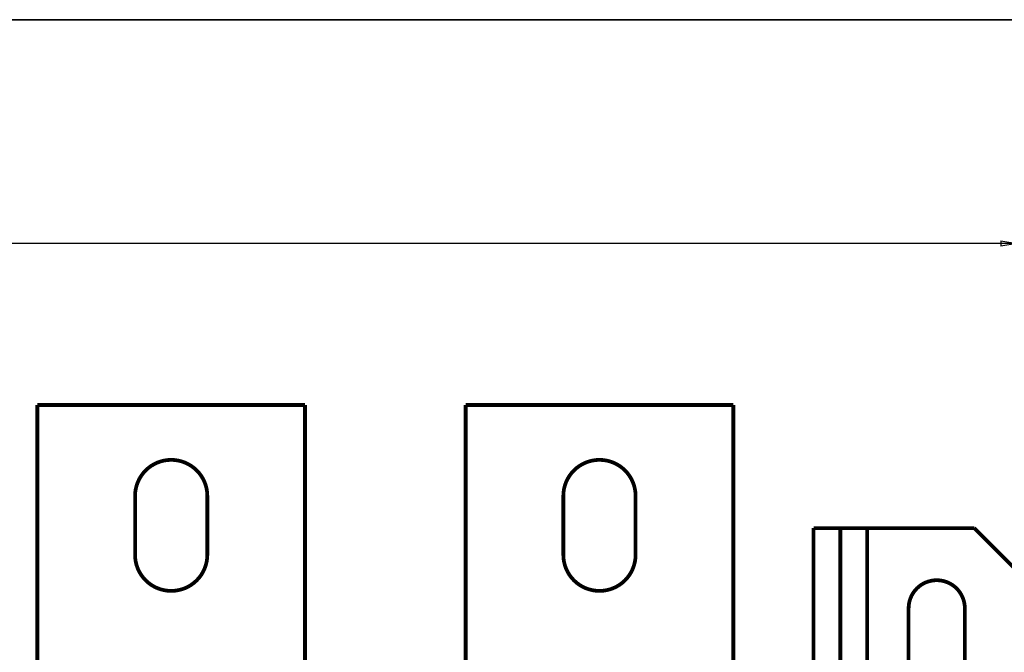
# Model space of a CAD drawing. Extents: x 13 to 1378, y 23 to 1344.
# Drawn here: x 984 to 1168, y 441 to 559 of the extents above; entities that cross this region are included whole.
import ezdxf

# ---------------------------------------------------------------- set-up
doc = ezdxf.new("R2010")
doc.units = 0
doc.linetypes.add('HIDDENNEW0', pattern=[4.5, 1.5, -1.5, 1.5])
doc.layers.add('5', color=7, linetype='CONTINUOUS')
doc.layers.add('MUOTOVIIVAT', color=40, linetype='HIDDENNEW0')
doc.styles.get("Standard").update_dxf_attribs({"font": 'monotxt.shx'})
doc.dimstyles.new('DSTYLE2', dxfattribs={"dimtxt": 5, "dimasz": 3, "dimexe": 3, "dimexo": 0, "dimgap": 1, "dimtad": 1, "dimrnd": 0.1, "dimzin": 3, "dimcen": 0.09, "dimazin": 3, "dimtp": 1, "dimtm": 1, "dimtfac": 1, "dimtofl": 0, "dimtmove": 0, "dimatfit": 3})

# ---------------------------------------------------------------- blocks, each defined once
blk = doc.blocks.new('_AH1')
at = {"color": 0, "linetype": 'CONTINUOUS'}
for p, q in [((-1, 0.166667), (0, 0)), ((-1, 0.166667), (-1, -0.166667)), ((0, 0), (-1, -0.166667)), ((0, 0), (-1, 0))]:
    blk.add_line(p, q, dxfattribs=at)
blk = doc.blocks.new('*D5631')
at = {"layer": '5', "color": 1, "linetype": 'CONTINUOUS'}
for p, q in [((690.41835, 455.87576), (690.41835, 520.09458)), ((1170.4184, 455.87576), (1170.4184, 520.09458)), ((690.41835, 517.09458), (939.81959, 517.09458)), ((1170.4184, 517.09458), (939.81959, 517.09458))]:
    blk.add_line(p, q, dxfattribs=at)
at = {"layer": '5', "color": 1, "xscale": 3, "yscale": 3, "zscale": 3, "rotation": 180}
blk.add_blockref('_AH1', (690.41835, 517.09458), dxfattribs=at)
at = {"layer": '5', "color": 1, "xscale": 3, "yscale": 3, "zscale": 3}
blk.add_blockref('_AH1', (1170.4184, 517.09458), dxfattribs=at)
at = {"layer": '5', "color": 1, "linetype": 'CONTINUOUS', "width": 0.7}
blk.add_text('480,0', height=5, rotation=360, dxfattribs=at).set_placement((931.06959, 518.09558))

msp = doc.modelspace()

# ---------------------------------------------------------------- linework, layer by layer
at = {"color": 3, "linetype": 'CONTINUOUS'}
for p, q in [((1311.3189, 558.92281), (549.51786, 558.92281)), ((549.51786, 558.92281), (1311.3189, 558.92281))]:
    msp.add_line(p, q, dxfattribs=at)
at = {"layer": 'MUOTOVIIVAT', "color": 40, "linetype": 'CONTINUOUS', "const_width": 0.7}
for points in [[(987.41835, 486.87576), (1037.4184, 486.87576)], [(987.41835, 486.87576), (987.41835, 436.8758)], [(1037.4184, 436.8758), (1037.4184, 486.87576)], [(1067.4184, 486.87576), (1117.4184, 486.87576)], [(1067.4184, 486.87576), (1067.4184, 436.8758)], [(1117.4184, 436.8758), (1117.4184, 486.87576)], [(1005.6684, 458.87576), (1005.6684, 469.87576)], [(1019.1684, 469.87576), (1019.1684, 458.87576)], [(1085.6684, 458.87576), (1085.6684, 469.87576)], [(1099.1684, 469.87576), (1099.1684, 458.87576)], [(1137.4184, 463.87576), (1132.4184, 463.87576)], [(1132.4184, 436.87676), (1132.4184, 463.87576)], [(1137.4184, 463.87576), (1142.4184, 463.87576)], [(1137.4184, 463.87576), (1137.4184, 436.78847)], [(1142.4184, 463.87576), (1162.4184, 463.87576)], [(1142.4184, 463.87576), (1142.4184, 436.70121)], [(1170.4184, 455.87576), (1162.4184, 463.87576)], [(1150.1684, 435.50278), (1150.1684, 448.87576)], [(1160.6684, 448.87576), (1160.6684, 435.50278)]]:
    msp.add_lwpolyline(points, dxfattribs=at)
for points in [[(1019.1684, 469.87576, 1), (1005.6684, 469.87576)], [(1099.1684, 469.87576, 1), (1085.6684, 469.87576)], [(1005.6684, 458.87576, 1), (1019.1684, 458.87576)], [(1085.6684, 458.87576, 1), (1099.1684, 458.87576)], [(1160.6684, 448.87576, 0.99999999), (1150.1684, 448.87576)]]:
    msp.add_lwpolyline(points, format="xyb", dxfattribs=at)

# ---------------------------------------------------------------- dimensions: what is measured, and where the dimension line sits
at = {"layer": '5', "color": 1, "linetype": 'CONTINUOUS'}
dim = msp.add_linear_dim(base=(690.41835, 517.09458), p1=(1170.4184, 455.87576), p2=(690.41835, 455.87576), dimstyle='DSTYLE2', override={"dimblk": '_AH1', "dimsah": 0}, dxfattribs=at)
dim.commit()
dim.dimension.update_dxf_attribs({"geometry": '*D5631', "text_midpoint": (939.81959, 520.59558), "dimtype": 128})

doc.saveas('drawing.dxf')
